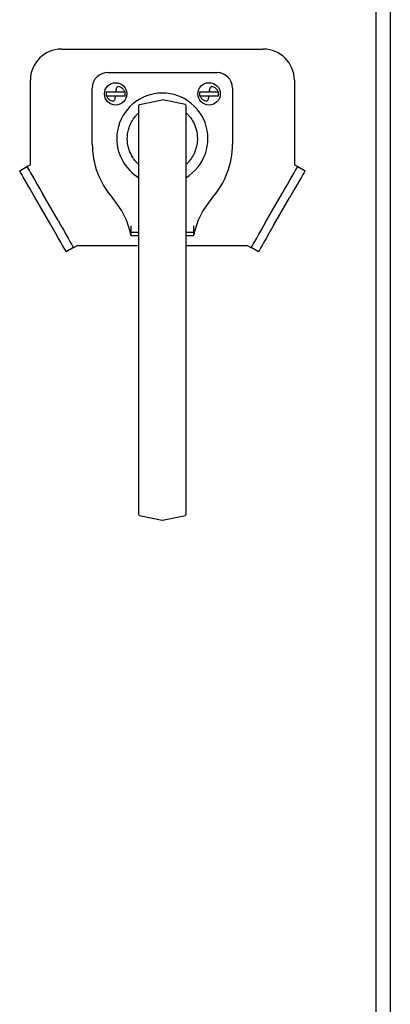
# Model space of a CAD drawing. Units: inches. Extents: x 0.2 to 9.1, y 0.2 to 10.8.
# Drawn here: x 1.3 to 1.4, y 2.6 to 3.1 of the extents above; entities that cross this region are included whole.
import ezdxf

# ---------------------------------------------------------------- set-up
doc = ezdxf.new("R2010")
doc.units = ezdxf.units.IN
doc.header["$MEASUREMENT"] = 0

msp = doc.modelspace()

# ---------------------------------------------------------------- linework, layer by layer
at = {"color": 7, "linetype": 'Continuous', "lineweight": 25}
for p, q in [((1.430185645399196, 3.465619608158975), (1.430185645399196, 2.273314085107454)), ((1.423928787308584, 2.281836383323805), (1.423928787308584, 3.46015089503772)), ((1.2835788175323, 3.069083934158104), (1.373509378646784, 3.069083934158104)), ((1.304238534425044, 3.058667266344191), (1.352849661754042, 3.058667266344191)), ((1.269689937977822, 3.017521418701572), (1.269689937977822, 3.055195022011409)), ((1.297294110943913, 3.026689543901718), (1.297294110943913, 3.051722777678628)), ((1.359794085235172, 3.051722777678628), (1.359794085235172, 3.026689543901718)), ((1.387398258201263, 3.055195022011409), (1.387398258201263, 3.017521418701572)), ((1.303521799001129, 3.049951977394323), (1.307842744640751, 3.049951977394323)), ((1.303521799001129, 3.048285276648193), (1.303635545835264, 3.048285276648193)), ((1.307578780282683, 3.048285276648193), (1.311899725922306, 3.048285276648193)), ((1.311786011680387, 3.049951977394323), (1.311899725922306, 3.049951977394323)), ((1.34518847025678, 3.049951977394323), (1.349509415896402, 3.049951977394323)), ((1.34518847025678, 3.048285276648193), (1.345302217090914, 3.048285276648193)), ((1.349245451538333, 3.048285276648193), (1.353566397177956, 3.048285276648193)), ((1.353452682936037, 3.049951977394323), (1.353566397177956, 3.049951977394323)), ((1.318127446571738, 3.035165214878933), (1.318127446571738, 3.044129899466279)), ((1.318294123164794, 3.044335751903069), (1.328500343039449, 3.046505154990088)), ((1.338794073014291, 3.044335751903069), (1.328587853139636, 3.046505154990088)), ((1.338960782199563, 3.044129899466279), (1.338960782199563, 3.035165214878933)), ((1.318127446571738, 3.004847805108237), (1.318127446571738, 3.035165214878933)), ((1.338960782199563, 3.035165214878933), (1.338960782199563, 3.004847805108237)), ((1.264934244767848, 3.014786279927758), (1.268184959807903, 3.016655899811231)), ((1.388903236371182, 3.016655899811231), (1.392153951411237, 3.014786279927758)), ((1.282033718344381, 2.992576444645819), (1.275109339076142, 3.004616139636308)), ((1.318127446571738, 2.920402937659589), (1.318127446571738, 3.004847805108237)), ((1.338960782199563, 3.004847805108237), (1.338960782199563, 2.920402937659589)), ((1.375054477834704, 2.992576444645819), (1.381978857102943, 3.004616139636308)), ((1.278783003304326, 2.990706889946777), (1.271858624036087, 3.002746584937268)), ((1.378305192874759, 2.990706889946777), (1.385229572142998, 3.002746584937268)), ((1.314655202238956, 2.987486713813194), (1.314655202238956, 2.990264483205646)), ((1.342432993940129, 2.990264483205646), (1.342432993940129, 2.987486713813194)), ((1.314614657522147, 2.985953315230848), (1.314655202238956, 2.985953315230848)), ((1.314655202238956, 2.985750591646803), (1.314655202238956, 2.987486713813194)), ((1.314655202238956, 2.987486713813194), (1.318127446571738, 2.987486713813194)), ((1.318127446571738, 2.985750591646803), (1.314655202238956, 2.985750591646803)), ((1.338960782199563, 2.987486713813194), (1.342432993940129, 2.987486713813194)), ((1.342432993940129, 2.985750591646803), (1.338960782199563, 2.985750591646803)), ((1.342432993940129, 2.987486713813194), (1.342432993940129, 2.985750591646803)), ((1.342432993940129, 2.985953315230848), (1.342473538656938, 2.985953315230848)), ((1.318127446571738, 2.981402333730101), (1.290463043190324, 2.981402333730101)), ((1.366625152988762, 2.981402333730101), (1.338960782199563, 2.981402333730101)), ((1.28895809761262, 2.980536749655328), (1.285707349980349, 2.978667194956287)), ((1.371380846198736, 2.978667194956287), (1.368130131158681, 2.980536749655328)), ((1.318127446571738, 2.872047691819071), (1.318127446571738, 2.920402937659589)), ((1.338960782199563, 2.920402937659589), (1.338960782199563, 2.872047691819071)), ((1.318127446571738, 2.861352686479796), (1.318127446571738, 2.872047691819071)), ((1.338960782199563, 2.872047691819071), (1.338960782199563, 2.861352686479796)), ((1.318127446571738, 2.861331501539341), (1.318127446571738, 2.861352686479796)), ((1.318294123164794, 2.861125649102551), (1.328500343039449, 2.858956246015533)), ((1.328587853139636, 2.858956246015533), (1.338794073014291, 2.861125649102551)), ((1.338960782199563, 2.861352686479796), (1.338960782199563, 2.861331501539341))]:
    msp.add_line(p, q, dxfattribs=at)
at = {"color": 7, "linetype": 'Continuous', "lineweight": 25, "flags": 128}
for points in [[(1.307578780282683, 3.048285276648193), (1.307552576140951, 3.048119838559348), (1.307526502368083, 3.047955313052553), (1.307500624148512, 3.047791830496673), (1.307474941482238, 3.047629651629436), (1.307449454369259, 3.047468776450843), (1.30742422799401, 3.047309530883054), (1.307399262356489, 3.047151914926069), (1.307374590048913, 3.046996124133185)], [(1.307842744640751, 3.049951977394323), (1.307868948782483, 3.050117415483169), (1.307895022555351, 3.050282006174395), (1.307920900774922, 3.050445423545843), (1.307946616033413, 3.050607667597512), (1.307972070554175, 3.050768477591673), (1.307997296929424, 3.050927788343895), (1.308022262566945, 3.051085339116447), (1.308046934874521, 3.051241129909331)], [(1.349245451538333, 3.048285276648193), (1.349219247396602, 3.048119838559348), (1.349193173623734, 3.047955313052553), (1.349167295404163, 3.047791830496673), (1.349141612737888, 3.047629651629436), (1.34911612562491, 3.047468776450843), (1.349090899249661, 3.047309530883054), (1.34906593361214, 3.047151914926069), (1.349041261304564, 3.046996124133185)], [(1.349509415896402, 3.049951977394323), (1.349535620038134, 3.050117415483169), (1.349561693811002, 3.050282006174395), (1.349587572030573, 3.050445423545843), (1.349613254696847, 3.050607667597512), (1.349638741809825, 3.050768477591673), (1.349663968185075, 3.050927788343895), (1.349688933822596, 3.051085339116447), (1.349713606130172, 3.051241129909331)], [(1.269689937977822, 3.017521418701572), (1.269396314703117, 3.017352525837822), (1.269114000927393, 3.017190216601721), (1.26885381726639, 3.017040553145461), (1.268625769530446, 3.016909402067936), (1.268438592433473, 3.016801717385993), (1.26829952144744, 3.016721736087721), (1.268213901695786, 3.016672521841434), (1.268184959807903, 3.016655899811231)], [(1.268184959807903, 3.016655899811231), (1.268290167481424, 3.016472927110132), (1.268602563872594, 3.015929810421299), (1.269112664646533, 3.015042845852775), (1.269804955908385, 3.013839084943909), (1.27065844827099, 3.01235516134558), (1.271647165738131, 3.010635987131554), (1.272741058286576, 3.008733970585292), (1.273906947040352, 3.006706865113699), (1.275109339076142, 3.004616139636308)], [(1.381978857102943, 3.004616139636308), (1.383181249138733, 3.006706865113699), (1.384347137892509, 3.008733970585292), (1.385441030440955, 3.010635987131554), (1.386429747908095, 3.01235516134558), (1.3872832402707, 3.013839084943909), (1.387975531532552, 3.015042845852775), (1.388485632306491, 3.015929810421299), (1.388798028697661, 3.016472927110132), (1.388903236371182, 3.016655899811231)], [(1.388903236371182, 3.016655899811231), (1.388874327075515, 3.016672521841434), (1.388788674731645, 3.016721736087721), (1.388649603745612, 3.016801717385993), (1.388462426648639, 3.016909402067936), (1.388234378912695, 3.017040553145461), (1.387974195251692, 3.017190216601721), (1.387691881475968, 3.017352525837822), (1.387398258201263, 3.017521418701572)], [(1.271858624036087, 3.002746584937268), (1.270656232000297, 3.004837245230226), (1.269490343246521, 3.006864415886252), (1.268396450698076, 3.008766432432513), (1.267407733230935, 3.010485541462107), (1.266554240868329, 3.011969530244869), (1.265861949606478, 3.013173291153735), (1.265351848832539, 3.014060190537826), (1.265039452441369, 3.014603372411091), (1.264934244767848, 3.014786279927758)], [(1.392153951411237, 3.014786279927758), (1.392048743737716, 3.014603372411091), (1.391736347346546, 3.014060190537826), (1.391226246572607, 3.013173291153735), (1.390533955310755, 3.011969530244869), (1.38968046294815, 3.010485541462107), (1.388691778073226, 3.008766432432513), (1.387597852932565, 3.006864415886252), (1.386431996771005, 3.004837245230226), (1.385229572142998, 3.002746584937268)], [(1.285707349980349, 2.978667194956287), (1.285602174899044, 2.978850102472953), (1.285289778507874, 2.979393284346218), (1.284779677733935, 2.980280183730311), (1.284087353879868, 2.981483944639177), (1.283233894109478, 2.982967933421938), (1.282245176642338, 2.984687042451533), (1.281151251501676, 2.986589058997793), (1.279985395340117, 2.988616229653819), (1.278783003304326, 2.990706889946777)], [(1.282033718344381, 2.992576444645819), (1.283236110380172, 2.99048578435286), (1.284401999133948, 2.988458678881266), (1.285495891682393, 2.986556597150573), (1.286484609149533, 2.984837488120978), (1.287338101512139, 2.983353499338218), (1.28803039277399, 2.982149803613784), (1.288540493547929, 2.981262839045259), (1.288852889939099, 2.980719657171994), (1.28895809761262, 2.980536749655328)], [(1.368130131158681, 2.980536749655328), (1.368235306239986, 2.980719657171994), (1.368547702631156, 2.981262839045259), (1.369057803405095, 2.982149803613784), (1.369750127259162, 2.983353499338218), (1.370603587029552, 2.984837488120978), (1.371592304496692, 2.986556597150573), (1.372686229637354, 2.988458678881266), (1.373852085798913, 2.99048578435286), (1.375054477834704, 2.992576444645819)], [(1.378305192874759, 2.990706889946777), (1.377102800838969, 2.988616229653819), (1.375936944677409, 2.986589058997793), (1.374843019536747, 2.984687042451533), (1.373854302069607, 2.982967933421938), (1.373000842299218, 2.981483944639177), (1.37230851844515, 2.980280183730311), (1.371798417671211, 2.979393284346218), (1.371486021280041, 2.978850102472953), (1.371380846198736, 2.978667194956287)], [(1.28895809761262, 2.980536749655328), (1.288987006908287, 2.980553436869963), (1.289072626659941, 2.980602651116251), (1.289211697645974, 2.980682632414522), (1.289398874742948, 2.980790317096466), (1.289626922478891, 2.98092146817399), (1.289887106139894, 2.981071066445818), (1.290169452507834, 2.981233440866351), (1.290463043190324, 2.981402333730101)], [(1.366625152988762, 2.981402333730101), (1.366918776263467, 2.981233440866351), (1.367201090039191, 2.981071066445818), (1.367461273700194, 2.98092146817399), (1.367689321436138, 2.980790317096466), (1.367876498533111, 2.980682632414522), (1.368015569519144, 2.980602651116251), (1.368101189270798, 2.980553436869963), (1.368130131158681, 2.980536749655328)]]:
    msp.add_lwpolyline(points, dxfattribs=at)
at = {"color": 7, "linetype": 'Continuous', "lineweight": 25}
for centre in [(1.307710767222936, 3.049118636482176), (1.349377433889603, 3.049118636482176)]:
    msp.add_circle(centre, 0.004986111111111136, dxfattribs=at)
for centre, radius, start, end in [((1.28357882277848, 3.055195025371068), 0.01388888888888973, 90, 179.9999999999982), ((1.373509378334036, 3.055195025371067), 0.01388888888888928, 0, 90), ((1.30423854500071, 3.051722803148844), 0.006944444444444642, 90, 180), ((1.352849656111821, 3.051722803148843), 0.006944444444444642, 0, 90), ((1.307710767222936, 3.049118636482176), 0.004271038623879543, 168.7487001598062, 191.2512998401946), ((1.328544100556266, 3.029153358704399), 0.02032321200003719, 300.8338480346782, 180), ((1.307710767222936, 3.049118636482176), 0.004271038623879761, 348.7487001598076, 11.25129984019319), ((1.349377433889603, 3.049118636482176), 0.004271038623879978, 168.7487001598074, 191.2512998401934), ((1.349377433889603, 3.049118636482176), 0.004271038623879543, 348.748700159807, 11.25129984019378), ((1.318337871600044, 3.044129929866885), 0.0002104377104386046, 102.0000000005319, 179.9999999995163), ((1.328544100556271, 3.04629933080144), 0.000210437710436018, 78.00000000018656, 101.999999999704), ((1.338750329512501, 3.044129929866885), 0.0002104377104375058, 3.627359003119236e-10, 78.00000000013485), ((1.333691770066354, 3.026689517820435), 0.03639766951008783, 179.999999999972, 221.230207647553), ((1.328544100556266, 3.029153358704399), 0.02032321200003726, 180, 239.1661519653621), ((1.323396431046178, 3.026689517820435), 0.03639766951008783, 318.7697923524469, 3.355525268845827e-11), ((1.27894475938742, 2.978711124717051), 0.0363976695100872, 11.47692788820805, 41.23020764755354), ((1.378143441725112, 2.978711124717049), 0.0363976695100886, 138.7697923524462, 168.5230721117887), ((1.318337871600042, 2.861331512476257), 0.0002104377104374944, 179.9999999997582, 257.999999999874), ((1.328544100556271, 2.859162111541705), 0.000210437710437829, 257.9999999997217, 282.0000000001025), ((1.338750329512499, 2.861331512476256), 0.0002104377104377164, 282.0000000004233, 0)]:
    msp.add_arc(centre, radius, start, end, dxfattribs=at)
for points, knots in [([(1.308046934874521, 3.051241129909331), (1.308101388434744, 3.051493977444533), (1.308173675861737, 3.051829634060311), (1.308413824288252, 3.05215632087334), (1.308587352507307, 3.052287689589354), (1.308763879291515, 3.052343983167512), (1.308865603959104, 3.052339526489443), (1.308908151592339, 3.052337662427279)], [0, 0, 0, 0, 0.4934432585097464, 0.6550488779626468, 0.8177336571887397, 0.9237647889257794, 0.9999999999999999, 0.9999999999999999, 0.9999999999999999, 0.9999999999999999]), ([(1.311786011680387, 3.049951977394323), (1.31173332627209, 3.050084609635097), (1.311523069055859, 3.050613919108616), (1.310919659678205, 3.051420244326693), (1.309943779573954, 3.052108000926314), (1.309219876276606, 3.052268534168727), (1.308908151592339, 3.052337662427279)], [0, 0, 0, 0, 0.1090643693805205, 0.4352546831735453, 0.7568113638605659, 0.9999999999999999, 0.9999999999999999, 0.9999999999999999, 0.9999999999999999]), ([(1.349713606130172, 3.051241129909331), (1.349768059690394, 3.051493977444533), (1.349840347117388, 3.051829634060311), (1.350080495543903, 3.05215632087334), (1.350254023762958, 3.052287689589354), (1.350430550547166, 3.052343983167512), (1.350532275214754, 3.052339526489443), (1.35057482284799, 3.052337662427279)], [0, 0, 0, 0, 0.4934432585097464, 0.6550488779626468, 0.8177336571887397, 0.9237647889257794, 0.9999999999999999, 0.9999999999999999, 0.9999999999999999, 0.9999999999999999]), ([(1.353452682936037, 3.049951977394323), (1.353399997527741, 3.050084609635097), (1.35318974031151, 3.050613919108616), (1.352586330933855, 3.051420244326693), (1.351610450829605, 3.052108000926314), (1.350886547532257, 3.052268534168727), (1.350574822847989, 3.052337662427279)], [0, 0, 0, 0, 0.1090643693805205, 0.4352546831735453, 0.7568113638605659, 0.9999999999999999, 0.9999999999999999, 0.9999999999999999, 0.9999999999999999]), ([(1.303635545835264, 3.048285276648193), (1.303688234056186, 3.048152667780176), (1.303898528060934, 3.047623387242092), (1.304501829409933, 3.046816998188779), (1.305477757951657, 3.04612924859858), (1.306201671254025, 3.045968719393895), (1.306513405923312, 3.045899591615238)], [0, 0, 0, 0, 0.1090493264179396, 0.4352475594373559, 0.7568038676566118, 1, 1, 1, 1]), ([(1.303635545835264, 3.048285276648193), (1.304267542707177, 3.048285276648193), (1.305250760507937, 3.048285276648193), (1.306444287768249, 3.048285276648193), (1.306954288498389, 3.048285276648193), (1.307141197189532, 3.048285276648193)], [0, 0, 0, 0, 0.5327017683443134, 0.8287412239032883, 1, 1, 1, 1]), ([(1.307141197189532, 3.048285276648193), (1.307217241752719, 3.048285276648193), (1.307369281172001, 3.048285276648193), (1.307518367357985, 3.048285276648193), (1.307574495830851, 3.048285276648193), (1.307577974925764, 3.048285276648193), (1.307578780282683, 3.048285276648193)], [0, 0, 0, 0, 0.3008930862064561, 0.6015894914125082, 0.9077740999626297, 1, 1, 1, 1]), ([(1.308280327733902, 3.049951977394323), (1.308204283170715, 3.049951977394323), (1.308052243751433, 3.049951977394323), (1.307903157565449, 3.049951977394323), (1.307847029092583, 3.049951977394324), (1.307843549997671, 3.049951977394323), (1.307842744640751, 3.049951977394323)], [0, 0, 0, 0, 0.3008930862064561, 0.6015894914125082, 0.9077740999626297, 1, 1, 1, 1]), ([(1.308280327733902, 3.049951977394323), (1.308369033486714, 3.049951977394323), (1.308864216304958, 3.049951977394323), (1.310062728325603, 3.049951977394324), (1.311149094805969, 3.049951977394323), (1.311786011680387, 3.049951977394323)], [0, 0, 0, 0, 0.08280946007918363, 0.4622678971705381, 1, 1, 1, 1]), ([(1.345302217090914, 3.048285276648193), (1.345354892911643, 3.0481526670489), (1.345565144286171, 3.04762336631583), (1.346168513735446, 3.046817011622409), (1.347144418121062, 3.046129254581514), (1.347868320358775, 3.045968720314848), (1.348180044586746, 3.045899591615238)], [0, 0, 0, 0, 0.1090468427286336, 0.4352518528289818, 0.7568101450675743, 1, 1, 1, 1]), ([(1.345302217090914, 3.048285276648193), (1.345934213962828, 3.048285276648193), (1.346917431763588, 3.048285276648193), (1.3481109590239, 3.048285276648193), (1.34862095975404, 3.048285276648193), (1.348807868445183, 3.048285276648193)], [0, 0, 0, 0, 0.5327017683443134, 0.8287412239032883, 1, 1, 1, 1]), ([(1.348807868445183, 3.048285276648193), (1.348883913008371, 3.048285276648193), (1.349035952427652, 3.048285276648193), (1.349185038613636, 3.048285276648193), (1.349241167086502, 3.048285276648193), (1.349244646181415, 3.048285276648193), (1.349245451538333, 3.048285276648193)], [0, 0, 0, 0, 0.3008930862064561, 0.6015894914125082, 0.9077740999626297, 1, 1, 1, 1]), ([(1.349946998989553, 3.049951977394323), (1.349870954426366, 3.049951977394323), (1.349718915007084, 3.049951977394323), (1.3495698288211, 3.049951977394323), (1.349513700348234, 3.049951977394324), (1.349510221253321, 3.049951977394323), (1.349509415896402, 3.049951977394323)], [0, 0, 0, 0, 0.3008930862064561, 0.6015894914125082, 0.9077740999626297, 1, 1, 1, 1]), ([(1.349946998989553, 3.049951977394323), (1.350035704742365, 3.049951977394323), (1.350530887560609, 3.049951977394323), (1.351729399581253, 3.049951977394324), (1.35281576606162, 3.049951977394323), (1.353452682936037, 3.049951977394323)], [0, 0, 0, 0, 0.08280946007918363, 0.4622678971705381, 1, 1, 1, 1]), ([(1.307374590048913, 3.046996124133185), (1.307320152999298, 3.046743251691882), (1.307247890389848, 3.046407575482469), (1.307007668354668, 3.046081010748205), (1.306834188747665, 3.045949556022869), (1.306657653711383, 3.045893274490972), (1.306555942105784, 3.045897728804348), (1.306513405923312, 3.045899591615238)], [0, 0, 0, 0, 0.4934556808463388, 0.6550390845528434, 0.8177475109980249, 0.9237813120478681, 1, 1, 1, 1]), ([(1.349041261304564, 3.046996124133185), (1.348986824226053, 3.046743251632301), (1.348914561578245, 3.046407575343795), (1.348674339685877, 3.046081010904003), (1.348500859751226, 3.045949555503071), (1.348324316048266, 3.045893272552536), (1.348222591972461, 3.045897728047798), (1.348180044586746, 3.045899591615238)], [0, 0, 0, 0, 0.4934465805424166, 0.6550270043296708, 0.8177324301079457, 0.9237642756836643, 1, 1, 1, 1]), ([(1.318127446571738, 3.017507143310927), (1.318070965900558, 3.017556430689576), (1.317958060249059, 3.017654956848718), (1.31712269704991, 3.018458262561057), (1.315999127867906, 3.019769807477479), (1.314570484059256, 3.02194379437004), (1.313279680310329, 3.025113688007479), (1.312797161254347, 3.028702070329181), (1.313060705908101, 3.031717847668819), (1.313658813033664, 3.034062969361162), (1.314565040147063, 3.036287676947937), (1.315827850079534, 3.038333551719988), (1.317144164753383, 3.039879285774082), (1.317987456651236, 3.040676499828025), (1.318085161156996, 3.040762389538524), (1.318127446571738, 3.04079956164233)], [0, 0, 0, 0, 0.0645891079510407, 0.12911452999197, 0.1946255778024092, 0.2675846235004776, 0.3807076680543643, 0.4965691845739231, 0.5826024642794051, 0.645454229361163, 0.7101270603213599, 0.7983225259645876, 0.8711092867138289, 0.9442175442653031, 1, 1, 1, 1]), ([(1.338960782199563, 3.04079956164233), (1.339017267464708, 3.040750308350712), (1.339130182786943, 3.040651849907083), (1.339965483044242, 3.039848417513456), (1.341089076795962, 3.038536904919275), (1.34251768665061, 3.036362910614741), (1.343808661272783, 3.033192995259768), (1.344290547710734, 3.02960471141142), (1.344027712686545, 3.026577881108373), (1.343422855805425, 3.024234041905522), (1.342519061434199, 3.022010149897716), (1.341260060953964, 3.019973203479477), (1.339944092443783, 3.018427496317602), (1.339100718533323, 3.017630192242501), (1.339003051250907, 3.017544311367761), (1.338960782199563, 3.017507143310927)], [0, 0, 0, 0, 0.0645891456733568, 0.1291151626522015, 0.1946264746844989, 0.2675858146439973, 0.3807093154504098, 0.4965712992674123, 0.5826049259658639, 0.6464043399933471, 0.7101260121329255, 0.798322282175563, 0.8711082370698329, 0.9442174246038854, 0.9999999999999999, 0.9999999999999999, 0.9999999999999999, 0.9999999999999999])]:
    msp.add_open_spline(points, degree=3, knots=knots, dxfattribs=at)

doc.saveas('drawing.dxf')
